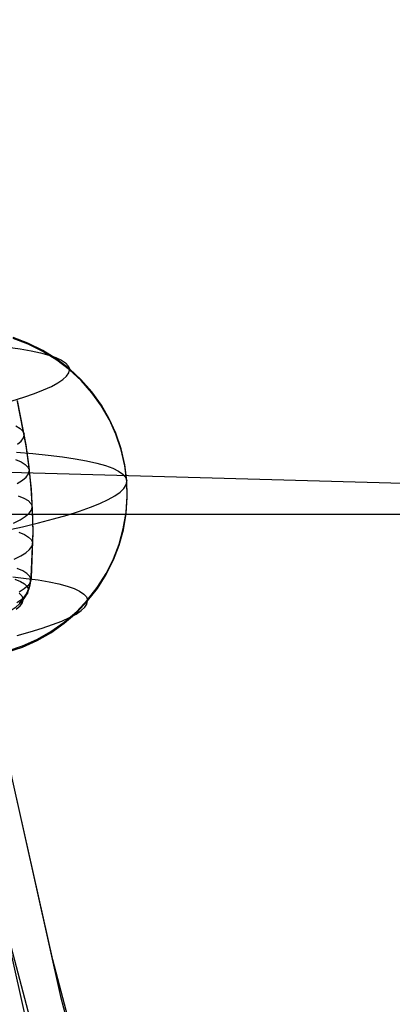
# Model space of a CAD drawing. Extents: x -4349 to 11310, y -3385 to 4360.
# Drawn here: x -749 to -652, y 838 to 1094 of the extents above; entities that cross this region are included whole.
import ezdxf

# ---------------------------------------------------------------- set-up
doc = ezdxf.new("R2010")
doc.units = 0
doc.header["$LTSCALE"] = 350
doc.header["$MEASUREMENT"] = 0
doc.layers.add('BERLIN.06', color=7, linetype='CONTINUOUS')

msp = doc.modelspace()

# ---------------------------------------------------------------- linework, layer by layer
at = {"layer": 'BERLIN.06'}
for p, q in [((2000, 898.84), (-810.42, 977.48)), ((-830.62, 964.94), (-145.19, 964.94))]:
    msp.add_line(p, q, dxfattribs=at)
at = {"layer": 'BERLIN.06', "flags": 128}
for points in [[(-639.94, 548.87), (-663.04, 596.61), (-684.35, 646.13), (-703.89, 696.76), (-721.66, 748.72), (-737.64, 801.57), (-751.86, 855.53), (-764.29, 910.37), (-774.73, 965.89), (-783.39, 1022.06), (-790.05, 1078.69), (-794.71, 1135.75)], [(-626.84, 538.21), (-650.16, 586.62), (-671.7, 636.58), (-691.46, 688.1), (-709.67, 740.5), (-725.88, 794.46), (-740.31, 849.09), (-752.74, 904.82), (-763.4, 961.22), (-772.28, 1018.29), (-778.95, 1075.8), (-783.83, 1133.76)], [(-782.72, 1130.87), (-777.84, 1071.58), (-770.95, 1012.52), (-761.85, 954.12), (-750.97, 896.38), (-738.31, 839.54), (-723.43, 783.58), (-707, 728.73), (-688.57, 675.22), (-668.36, 622.82), (-646.38, 571.97)], [(-652.15, 554.87), (-674.58, 606.61), (-695.23, 660.12), (-713.89, 714.97), (-730.98, 771.15), (-746.08, 828.44), (-759.18, 886.83), (-770.29, 945.9), (-779.61, 1005.85), (-786.72, 1066.47), (-791.83, 1127.32)], [(-752.26, 929.34), (-748.18, 930.71), (-744.41, 932.38), (-740.83, 934.43), (-737.32, 936.9), (-734.06, 939.71), (-731.24, 942.69), (-728.71, 945.93), (-726.42, 949.56), (-724.51, 953.38), (-723.04, 957.21), (-721.96, 961.17), (-721.23, 965.37), (-720.93, 969.64), (-721.06, 973.73), (-721.58, 977.79), (-722.54, 981.95), (-723.91, 986), (-725.6, 989.73), (-727.65, 993.28), (-730.14, 996.76), (-732.97, 999.98), (-735.97, 1002.78), (-739.23, 1005.29), (-742.88, 1007.56), (-746.74, 1009.45), (-750.59, 1010.89)], [(-752.24, 929.07), (-748.16, 930.44), (-744.39, 932.12), (-740.81, 934.16), (-737.3, 936.64), (-734.04, 939.44), (-731.22, 942.44), (-728.69, 945.67), (-726.4, 949.29), (-724.48, 953.11), (-723.02, 956.95), (-721.94, 960.9), (-721.21, 965.11), (-720.91, 969.37), (-721.04, 973.47), (-721.56, 977.53), (-722.52, 981.69), (-723.89, 985.74), (-725.58, 989.47), (-727.63, 993.02), (-730.12, 996.5), (-732.95, 999.71), (-735.95, 1002.52), (-739.21, 1005.02), (-742.86, 1007.29), (-746.72, 1009.19), (-750.57, 1010.63)], [(-751.96, 1008.38), (-748.78, 1007.94), (-745.94, 1007.45), (-743.44, 1006.91), (-741.28, 1006.32), (-739.48, 1005.69), (-738.04, 1005.02), (-736.99, 1004.31), (-736.29, 1003.56), (-735.98, 1002.78)], [(-750.86, 994.48), (-747.8, 995.41), (-745.06, 996.34), (-742.67, 997.27), (-740.64, 998.19), (-738.96, 999.09), (-737.65, 999.98), (-736.71, 1000.85), (-736.15, 1001.7), (-735.96, 1002.52)], [(-749.57, 994.53), (-747.29, 982.96), (-746.51, 977.28), (-745.98, 971.76), (-745.64, 966.23), (-745.52, 960.49), (-745.97, 948.72), (-746.01, 948.18), (-746.33, 948.89), (-747.02, 949.59), (-748.09, 950.24), (-749.53, 950.84)], [(-749.55, 994.26), (-747.27, 982.7), (-746.49, 977.02), (-745.95, 971.5), (-745.62, 965.97), (-745.5, 960.23), (-745.94, 948.45), (-745.99, 947.91), (-746.18, 947.15), (-746.76, 946.36), (-747.72, 945.55), (-749.04, 944.72)], [(-749.87, 987.9), (-748.78, 987.24), (-748.08, 986.54), (-747.77, 985.81)], [(-749.5, 983.15), (-748.52, 983.98), (-747.94, 984.78), (-747.75, 985.54)], [(-749.72, 981.06), (-745.44, 980.73), (-741.45, 980.34), (-737.78, 979.9), (-734.46, 979.4), (-731.48, 978.85), (-728.86, 978.25), (-726.6, 977.6), (-724.71, 976.91), (-723.22, 976.17), (-722.1, 975.4), (-721.39, 974.58), (-721.06, 973.73)], [(-750.01, 979.19), (-748.54, 978.57), (-747.45, 977.9), (-746.74, 977.2), (-746.42, 976.46)], [(-749.52, 972.94), (-748.16, 973.79), (-747.19, 974.61), (-746.6, 975.42), (-746.4, 976.2)], [(-752.69, 960.74), (-748.2, 961.72), (-744.02, 962.72), (-740.13, 963.73), (-736.59, 964.74), (-733.38, 965.76), (-730.52, 966.77), (-728.03, 967.78), (-725.9, 968.77), (-724.15, 969.75), (-722.79, 970.71), (-721.81, 971.65), (-721.23, 972.57), (-721.04, 973.47)], [(-749.27, 969.77), (-747.8, 969.15), (-746.71, 968.49), (-746, 967.79), (-745.68, 967.05)], [(-750.51, 962.66), (-748.78, 963.53), (-747.43, 964.37), (-746.45, 965.2), (-745.86, 966.01), (-745.65, 966.78)], [(-749.11, 960.32), (-747.64, 959.7), (-746.57, 959.03), (-745.86, 958.34), (-745.54, 957.6)], [(-750.34, 953.26), (-748.62, 954.11), (-747.27, 954.95), (-746.31, 955.78), (-745.72, 956.57), (-745.52, 957.35)], [(-752.5, 939.4), (-752.29, 939.48), (-751.41, 939.87), (-750.58, 940.34), (-749.77, 940.92), (-749.01, 941.58), (-748.35, 942.27), (-747.77, 943.03), (-747.23, 943.86), (-746.78, 944.76), (-746.44, 945.65), (-746.19, 946.57), (-746.03, 947.54), (-745.99, 947.91)], [(-750.71, 948.69), (-747.22, 948.29), (-744.05, 947.86), (-741.2, 947.36), (-738.7, 946.82), (-736.54, 946.23), (-734.75, 945.61), (-733.31, 944.94), (-732.24, 944.22), (-731.56, 943.48), (-731.24, 942.69)], [(-750.12, 948.08), (-748.69, 947.48), (-747.63, 946.83), (-746.95, 946.15), (-746.63, 945.43)], [(-749.03, 941.84), (-748.37, 942.53), (-747.79, 943.29), (-747.25, 944.13), (-746.8, 945.02), (-746.46, 945.91), (-746.21, 946.83), (-746.05, 947.81), (-746.01, 948.18)], [(-749.64, 942.02), (-748.33, 942.84), (-747.38, 943.64), (-746.81, 944.42), (-746.61, 945.17)], [(-749.83, 940.31), (-748.81, 941.14), (-748.2, 941.94), (-747.98, 942.72)], [(-749.51, 933.47), (-746.13, 934.39), (-743.07, 935.33), (-740.33, 936.25), (-737.94, 937.18), (-735.9, 938.1), (-734.22, 939.01), (-732.92, 939.9), (-731.97, 940.77), (-731.4, 941.61), (-731.22, 942.44)], [(-749.07, 944.41), (-748.34, 943.72), (-748.01, 942.98)]]:
    msp.add_lwpolyline(points, dxfattribs=at)

doc.saveas('drawing.dxf')
